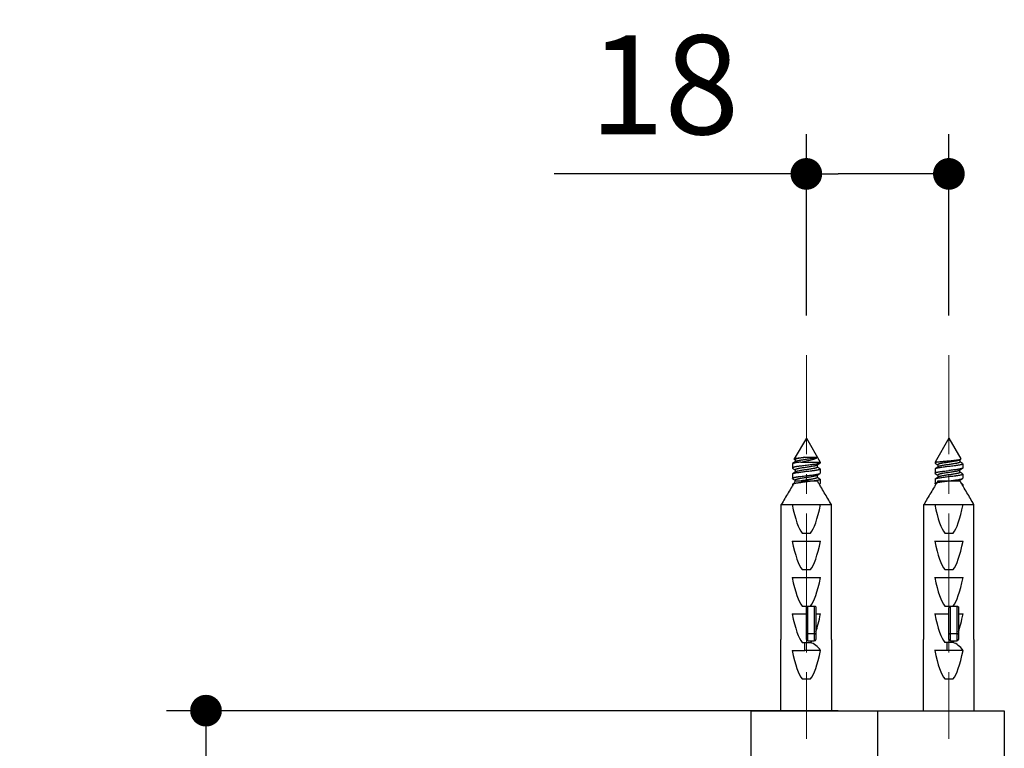
# Model space of a CAD drawing. Units: millimetres. Extents: x 72 to 9921, y -938 to 626.
# Drawn here: x 8991 to 9115, y -325 to -233 of the extents above; entities that cross this region are included whole.
import ezdxf

# ---------------------------------------------------------------- set-up
doc = ezdxf.new("R2010")
doc.units = ezdxf.units.MM
doc.header["$MEASUREMENT"] = 0
doc.linetypes.add('CENTER', pattern=[2, 1.25, -0.25, 0.25, -0.25])
doc.layers.add('Centerline', color=4, linetype='CENTER', lineweight=15)
doc.layers.add('Dimensions', color=7, linetype='Continuous')
doc.styles.get("Standard").update_dxf_attribs({"font": 'helr45w_0.ttf'})
doc.dimstyles.get("Standard").update_dxf_attribs({"dimscale": 5, "dimtxt": 2.5, "dimasz": 0.8, "dimexe": 1, "dimexo": 1, "dimgap": 1, "dimtad": 2, "dimtih": 1, "dimtoh": 1, "dimdec": 0, "dimzin": 0, "dimdsep": 46, "dimtxsty": 'Standard', "dimblk": 'DOT', "dimcen": 2, "dimclrd": 1, "dimclre": 1, "dimclrt": 1, "dimadec": 0, "dimazin": 0, "dimtfac": 1, "dimtdec": 0, "dimtofl": 0, "dimtmove": 0, "dimatfit": 3, "dimfxl": 1, "dimtolj": 1, "dimtzin": 0, "dimarcsym": 0})

# ---------------------------------------------------------------- blocks, each defined once
blk = doc.blocks.new('_Dot')
at = {"color": 0, "linetype": 'ByBlock', "lineweight": -2}
blk.add_line((-0.5, 0), (-1, 0), dxfattribs=at)
at = {"color": 0, "linetype": 'ByBlock', "const_width": 0.5}
blk.add_lwpolyline([(-0.25, 0, 1), (0.25, 0, 1)], format="xyb", close=True, dxfattribs=at)
blk = doc.blocks.new('*D3')
at = {"layer": 'Dimensions', "color": 1, "lineweight": -2, "transparency": 16777216}
for p, q in [((9090.28, -270.47), (9090.28, -247.6)), ((9108.28, -270.47), (9108.28, -247.6)), ((9090.28, -252.6), (9058.42, -252.6)), ((9104.28, -252.6), (9094.28, -252.6))]:
    blk.add_line(p, q, dxfattribs=at)
at = {"layer": 'Dimensions', "color": 1, "lineweight": -2, "transparency": 16777216, "xscale": 4, "yscale": 4, "zscale": 4, "rotation": 180}
blk.add_blockref('_Dot', (9090.28, -252.6), dxfattribs=at)
at = {"layer": 'Dimensions', "color": 1, "lineweight": -2, "transparency": 16777216, "xscale": 4, "yscale": 4, "zscale": 4}
blk.add_blockref('_Dot', (9108.28, -252.6), dxfattribs=at)
at = {"layer": 'Dimensions', "color": 1, "transparency": 16777216, "insert": (9072.35, -241.35), "char_height": 12.5, "attachment_point": 5}
blk.add_mtext('\\A1;18', dxfattribs=at)
blk = doc.blocks.new('*D10')
at = {"layer": 'Dimensions', "color": 1, "lineweight": -2, "transparency": 16777216}
for p, q in [((9094.28, -320.33), (9009.47, -320.33)), ((9014.47, -324.33), (9014.47, -383.33)), ((9079.02, -387.33), (9009.47, -387.33))]:
    blk.add_line(p, q, dxfattribs=at)
at = {"layer": 'Dimensions', "color": 1, "lineweight": -2, "transparency": 16777216, "xscale": 4, "yscale": 4, "zscale": 4}
for p, rotation in [((9014.47, -320.33), 90), ((9014.47, -387.33), 270)]:
    blk.add_blockref('_Dot', p, dxfattribs=dict(at, rotation=rotation))
at = {"layer": 'Dimensions', "color": 1, "transparency": 16777216, "insert": (9000.41, -353.83), "char_height": 12.5, "attachment_point": 5}
blk.add_mtext('\\A1;67', dxfattribs=at)

msp = doc.modelspace()

# ---------------------------------------------------------------- linework, layer by layer
at = {"color": 7, "linetype": 'Continuous'}
for p, q in [((9090.28, -285.93), (9088.75, -288.57)), ((9090.28, -285.93), (9092.03, -288.96)), ((9108.28, -285.93), (9106.53, -288.96)), ((9108.28, -285.93), (9109.8, -288.57)), ((9090.11, -288.35), (9091.64, -288.35)), ((9088.53, -289.2), (9088.53, -289.71)), ((9088.68, -289.07), (9088.55, -289.16)), ((9088.8, -288.98), (9088.68, -289.07)), ((9088.76, -288.59), (9088.88, -288.67)), ((9088.91, -288.91), (9088.8, -288.98)), ((9088.88, -288.65), (9088.88, -288.93)), ((9089.57, -288.96), (9092.03, -288.96)), ((9091.65, -289.35), (9091.75, -289.27)), ((9091.68, -289.6), (9091.68, -289.32)), ((9091.75, -289.64), (9091.68, -289.58)), ((9091.75, -289.27), (9091.87, -289.18)), ((9091.87, -289.72), (9091.75, -289.64)), ((9091.87, -289.18), (9092, -289.09)), ((9092.03, -288.96), (9092.03, -289.06)), ((9106.53, -288.96), (9106.53, -289.06)), ((9106.53, -288.96), (9106.72, -288.96)), ((9106.55, -289.09), (9106.68, -289.18)), ((9106.68, -289.18), (9106.8, -289.27)), ((9106.8, -289.64), (9106.68, -289.72)), ((9106.8, -289.27), (9106.88, -289.32)), ((9106.91, -289.56), (9106.8, -289.64)), ((9106.88, -289.3), (9106.88, -289.58)), ((9109.65, -288.7), (9109.79, -288.59)), ((9109.68, -288.67), (9109.68, -288.95)), ((9109.75, -288.99), (9109.68, -288.93)), ((9109.87, -289.07), (9109.75, -288.99)), ((9110, -289.16), (9109.87, -289.07)), ((9110.03, -289.2), (9110.03, -289.71)), ((9088.53, -290.5), (9088.53, -291.01)), ((9088.55, -289.74), (9088.68, -289.83)), ((9088.68, -290.37), (9088.55, -290.46)), ((9088.68, -289.83), (9088.8, -289.92)), ((9088.8, -290.29), (9088.68, -290.37)), ((9088.8, -289.92), (9088.88, -289.97)), ((9088.91, -290.21), (9088.8, -290.29)), ((9088.88, -289.95), (9088.88, -290.23)), ((9091.65, -290.65), (9091.75, -290.57)), ((9091.68, -290.9), (9091.68, -290.62)), ((9091.75, -290.94), (9091.68, -290.88)), ((9091.75, -290.57), (9091.87, -290.48)), ((9091.87, -291.02), (9091.75, -290.94)), ((9092, -289.81), (9091.87, -289.72)), ((9091.87, -290.48), (9092, -290.39)), ((9092.03, -289.85), (9092.03, -290.36)), ((9106.53, -289.85), (9106.53, -290.36)), ((9106.68, -289.72), (9106.55, -289.81)), ((9106.55, -290.39), (9106.68, -290.48)), ((9106.68, -290.48), (9106.8, -290.57)), ((9106.8, -290.94), (9106.68, -291.02)), ((9106.8, -290.57), (9106.88, -290.62)), ((9106.91, -290.86), (9106.8, -290.94)), ((9106.88, -290.6), (9106.88, -290.88)), ((9109.65, -290), (9109.75, -289.92)), ((9109.68, -290.25), (9109.68, -289.97)), ((9109.75, -289.92), (9109.87, -289.83)), ((9109.87, -290.37), (9109.75, -290.29)), ((9109.87, -289.83), (9110, -289.74)), ((9110, -290.46), (9109.87, -290.37)), ((9110.03, -290.5), (9110.03, -291.01)), ((9088.53, -291.8), (9088.53, -291.94)), ((9088.55, -291.04), (9088.68, -291.13)), ((9088.69, -291.66), (9088.55, -291.76)), ((9088.68, -291.13), (9088.8, -291.22)), ((9088.8, -291.22), (9088.88, -291.27)), ((9088.88, -291.25), (9088.88, -291.36)), ((9088.9, -291.33), (9091.66, -291.33)), ((9092, -291.11), (9091.87, -291.02)), ((9091.92, -291.75), (9092, -291.69)), ((9092.03, -291.15), (9092.03, -291.66)), ((9106.53, -291.15), (9106.53, -291.66)), ((9106.68, -291.02), (9106.55, -291.11)), ((9106.55, -291.69), (9106.64, -291.75)), ((9106.9, -291.33), (9109.66, -291.33)), ((9108.28, -291.33), (9108.32, -291.33)), ((9109.65, -291.3), (9109.59, -291.33)), ((9109.65, -291.3), (9109.75, -291.22)), ((9109.68, -291.36), (9109.68, -291.27)), ((9109.75, -291.22), (9109.87, -291.13)), ((9110, -291.76), (9109.86, -291.66)), ((9109.87, -291.13), (9110, -291.04)), ((9110.03, -291.8), (9110.03, -291.94)), ((9087.12, -311.33), (9087.12, -294.33)), ((9087.12, -294.33), (9088.48, -294.33)), ((9088.48, -294.33), (9092.07, -294.33)), ((9092.07, -294.33), (9093.44, -294.33)), ((9093.44, -311.33), (9093.44, -294.33)), ((9105.12, -311.33), (9105.12, -294.33)), ((9105.12, -294.33), (9106.48, -294.33)), ((9106.48, -294.33), (9110.07, -294.33)), ((9110.07, -294.33), (9111.44, -294.33)), ((9111.44, -311.33), (9111.44, -294.33)), ((9089.75, -297.93), (9090.81, -297.93)), ((9107.75, -297.93), (9108.81, -297.93)), ((9088.48, -298.93), (9092.07, -298.93)), ((9088.48, -298.93), (9090.28, -298.93)), ((9106.48, -298.93), (9110.07, -298.93)), ((9108.28, -298.93), (9110.07, -298.93)), ((9089.75, -302.53), (9090.81, -302.53)), ((9107.75, -302.53), (9108.81, -302.53)), ((9088.48, -303.53), (9092.07, -303.53)), ((9088.48, -303.53), (9090.28, -303.53)), ((9106.48, -303.53), (9110.07, -303.53)), ((9108.28, -303.53), (9110.07, -303.53)), ((9088.48, -308.13), (9090.28, -308.13)), ((9088.48, -308.13), (9090.28, -308.13)), ((9089.75, -307.13), (9091.28, -307.13)), ((9090.28, -311.33), (9090.28, -307.46)), ((9090.48, -311.53), (9090.48, -307.17)), ((9091.28, -307.13), (9091.28, -311.53)), ((9091.48, -307.27), (9091.48, -311.33)), ((9091.48, -308.13), (9092.07, -308.13)), ((9106.48, -308.13), (9108.28, -308.13)), ((9107.75, -307.13), (9109.28, -307.13)), ((9108.28, -311.33), (9108.28, -307.46)), ((9108.48, -311.53), (9108.48, -307.17)), ((9109.28, -307.13), (9109.28, -311.53)), ((9109.48, -307.27), (9109.48, -311.33)), ((9109.48, -308.13), (9110.07, -308.13)), ((9090.48, -310.59), (9091.28, -310.59)), ((9108.48, -310.59), (9109.28, -310.59)), ((9087.08, -320.33), (9087.08, -311.33)), ((9087.08, -311.33), (9087.12, -311.33)), ((9089.75, -311.73), (9090.81, -311.73)), ((9090.08, -312.73), (9090.08, -311.73)), ((9090.48, -311.53), (9091.28, -311.53)), ((9093.44, -311.33), (9093.48, -311.33)), ((9093.48, -320.33), (9093.48, -311.33)), ((9105.08, -320.33), (9105.08, -311.33)), ((9105.08, -311.33), (9105.12, -311.33)), ((9108.81, -311.73), (9107.75, -311.73)), ((9108.08, -312.73), (9108.08, -311.73)), ((9108.48, -311.53), (9109.28, -311.53)), ((9111.44, -311.33), (9111.48, -311.33)), ((9111.48, -320.33), (9111.48, -311.33)), ((9088.48, -312.73), (9090.08, -312.73)), ((9092.07, -312.73), (9090.08, -312.73)), ((9110.07, -312.73), (9106.48, -312.73)), ((9089.75, -316.33), (9090.81, -316.33)), ((9107.75, -316.33), (9108.81, -316.33)), ((9083.28, -320.33), (9083.28, -350.33)), ((9083.28, -320.33), (9084.9, -320.33)), ((9084.9, -320.33), (9086.89, -320.33)), ((9086.89, -320.33), (9090.28, -320.33)), ((9090.28, -320.33), (9105.08, -320.33)), ((9099.28, -320.33), (9099.28, -327.77)), ((9105.08, -320.33), (9108.28, -320.33)), ((9108.28, -320.33), (9111.48, -320.33)), ((9111.48, -320.33), (9111.78, -320.33)), ((9111.78, -320.33), (9113.51, -320.33)), ((9113.51, -320.33), (9115.28, -320.33)), ((9115.28, -320.33), (9115.28, -350.33))]:
    msp.add_line(p, q, dxfattribs=at)
msp.add_lwpolyline([(9109.75, -290.29), (9109.68, -290.23), (9109.68, -290.23)], dxfattribs=at)
for centre, start, end in [((9090.48, -311.33), 180, 270), ((9091.28, -311.33), 270, 0), ((9108.48, -311.33), 180, 270), ((9109.28, -311.33), 270, 0)]:
    msp.add_arc(centre, 0.2, start, end, dxfattribs=at)
for centre, major_axis, ratio, start_param, end_param in [((9090.28, -275.47), (0, 22.77), 0.140543, -3.736635, -3.307715), ((9090.28, -275.47), (0, 22.77), 0.140543, -2.975471, -2.546551), ((9108.28, -275.47), (0, 22.77), 0.140543, -3.736635, -3.307715), ((9108.28, -275.47), (0, 22.77), 0.140543, -2.975471, -2.546551), ((9090.28, -280.07), (0, 22.77), 0.140543, -3.736635, -3.307715), ((9090.28, -280.07), (0, 22.77), 0.140543, -2.975471, -2.546551), ((9108.28, -280.07), (0, 22.77), 0.140543, -3.736635, -3.307715), ((9108.28, -280.07), (0, 22.77), 0.140543, -2.975471, -2.546551), ((9090.28, -284.67), (0, 22.77), 0.140543, -3.736635, -3.307715), ((9090.28, -284.67), (0, 22.77), 0.140543, -2.975471, -2.546551), ((9108.28, -284.67), (0, 22.77), 0.140543, -3.736635, -3.307715), ((9108.28, -284.67), (0, 22.77), 0.140543, -2.975471, -2.546551), ((9090.28, -289.27), (0, 22.77), 0.140543, -3.736635, -3.307715), ((9090.28, -303.97), (3.2, 0), 0.999904, -1.508256, -1.404674), ((9090.28, -289.27), (0, 22.77), 0.140543, -2.757171, -2.546551), ((9108.28, -289.27), (0, 22.77), 0.140543, -3.736635, -3.307715), ((9108.28, -303.97), (3.2, 0), 0.999904, -1.508256, -1.404674), ((9108.28, -289.27), (0, 22.77), 0.140543, -2.757171, -2.546551), ((9090.28, -289.27), (0, 22.77), 0.140543, -2.975471, -2.929542), ((9090.28, -317.97), (0, 6.33), 0.505922, -0.595042, -0.166122), ((9108.28, -289.27), (0, 22.77), 0.140543, -2.975471, -2.929542), ((9108.28, -317.97), (0, 6.33), 0.505922, -0.595042, -0.166122), ((9090.28, -293.87), (0, 22.77), 0.140543, -3.736635, -3.307715), ((9090.28, -293.87), (0, 22.77), 0.140543, -2.975471, -2.546551), ((9108.28, -293.87), (0, 22.77), 0.140543, -3.736635, -3.307715), ((9108.28, -293.87), (0, 22.77), 0.140543, -2.975471, -2.546551)]:
    msp.add_ellipse(centre, major_axis=major_axis, ratio=ratio, start_param=start_param, end_param=end_param, dxfattribs=at)
for points, knots in [([(9088.75, -288.57), (9088.75, -288.56), (9088.76, -288.56), (9088.77, -288.55), (9088.78, -288.55), (9088.8, -288.54), (9088.83, -288.53), (9088.88, -288.51), (9088.94, -288.5), (9089.03, -288.48), (9089.18, -288.46), (9089.38, -288.43), (9089.6, -288.41), (9089.85, -288.38), (9090.02, -288.36), (9090.11, -288.35)], [0, 0, 0, 0, 0.005971, 0.013442, 0.022642, 0.033687, 0.061504, 0.097051, 0.140233, 0.190827, 0.312888, 0.45978, 0.626985, 0.809099, 1, 1, 1, 1]), ([(9090.11, -288.35), (9090.03, -288.36), (9089.87, -288.39), (9089.63, -288.43), (9089.45, -288.46), (9089.32, -288.48), (9089.23, -288.5), (9089.15, -288.52), (9089.08, -288.54), (9089.02, -288.56), (9088.97, -288.58), (9088.94, -288.59), (9088.91, -288.6), (9088.9, -288.61), (9088.89, -288.62), (9088.88, -288.63), (9088.88, -288.64), (9088.88, -288.65), (9088.88, -288.65)], [0, 0, 0, 0, 0.194632, 0.378807, 0.546665, 0.622803, 0.692946, 0.756571, 0.813221, 0.862529, 0.904238, 0.938251, 0.952423, 0.964779, 0.97544, 0.984611, 0.992629, 1, 1, 1, 1]), ([(9091.64, -288.35), (9091.63, -288.36), (9091.6, -288.37), (9091.56, -288.39), (9091.51, -288.41), (9091.45, -288.42), (9091.38, -288.44), (9091.27, -288.46), (9091.12, -288.49), (9090.93, -288.53), (9090.71, -288.56), (9090.49, -288.6), (9090.25, -288.63), (9090.02, -288.67), (9089.8, -288.7), (9089.59, -288.73), (9089.39, -288.77), (9089.25, -288.8), (9089.15, -288.82), (9089.08, -288.84), (9089.02, -288.86), (9088.98, -288.87), (9088.94, -288.89), (9088.92, -288.9), (9088.91, -288.91)], [0, 0, 0, 0, 0.013317, 0.029679, 0.049087, 0.071475, 0.096729, 0.124702, 0.188079, 0.259948, 0.338366, 0.421184, 0.50612, 0.590826, 0.672961, 0.750263, 0.820619, 0.882133, 0.909064, 0.933215, 0.954451, 0.972676, 0.987845, 1, 1, 1, 1]), ([(9089.57, -288.96), (9089.68, -288.94), (9089.91, -288.89), (9090.25, -288.82), (9090.59, -288.75), (9090.85, -288.69), (9091.05, -288.63), (9091.18, -288.6), (9091.3, -288.56), (9091.4, -288.52), (9091.48, -288.49), (9091.53, -288.46), (9091.56, -288.44), (9091.59, -288.42), (9091.61, -288.39), (9091.63, -288.37), (9091.64, -288.35)], [0, 0, 0, 0, 0.159347, 0.321821, 0.480754, 0.62921, 0.697364, 0.760375, 0.817497, 0.868079, 0.911613, 0.930648, 0.947853, 0.963266, 0.976979, 1, 1, 1, 1]), ([(9092, -289.09), (9092, -289.1), (9091.99, -289.1), (9091.96, -289.12), (9091.91, -289.13), (9091.85, -289.15), (9091.77, -289.17), (9091.68, -289.19), (9091.54, -289.22), (9091.34, -289.25), (9091.07, -289.29), (9090.77, -289.32), (9090.45, -289.36), (9090.13, -289.4), (9089.82, -289.44), (9089.56, -289.47), (9089.37, -289.5), (9089.23, -289.51), (9089.11, -289.53), (9088.99, -289.55), (9088.89, -289.57), (9088.8, -289.59), (9088.72, -289.61), (9088.66, -289.63), (9088.62, -289.64), (9088.6, -289.65), (9088.57, -289.66), (9088.56, -289.67), (9088.54, -289.68), (9088.53, -289.69), (9088.53, -289.7), (9088.53, -289.7), (9088.53, -289.71)], [0, 0, 0, 0, 0.005105, 0.011116, 0.025944, 0.044543, 0.06684, 0.092692, 0.121908, 0.189472, 0.267323, 0.352854, 0.443172, 0.535211, 0.625844, 0.711993, 0.752467, 0.790746, 0.826509, 0.85946, 0.889329, 0.915878, 0.938908, 0.958265, 0.966536, 0.973862, 0.98025, 0.985718, 0.990308, 0.994098, 0.997241, 1, 1, 1, 1]), ([(9088.55, -289.16), (9088.55, -289.17), (9088.54, -289.17), (9088.53, -289.18), (9088.53, -289.19), (9088.53, -289.19), (9088.53, -289.2)], [0, 0, 0, 0, 0.313253, 0.576373, 0.799667, 1, 1, 1, 1]), ([(9089.57, -288.96), (9089.51, -288.97), (9089.38, -288.98), (9089.21, -289.01), (9089.04, -289.03), (9088.9, -289.06), (9088.78, -289.08), (9088.69, -289.11), (9088.64, -289.12), (9088.6, -289.14), (9088.57, -289.15), (9088.56, -289.16), (9088.55, -289.16)], [0, 0, 0, 0, 0.185466, 0.357943, 0.514885, 0.654006, 0.77334, 0.871312, 0.911943, 0.946902, 0.976206, 1, 1, 1, 1]), ([(9088.76, -288.59), (9088.76, -288.59), (9088.76, -288.59), (9088.75, -288.58), (9088.75, -288.57), (9088.75, -288.57), (9088.75, -288.57)], [0, 0, 0, 0, 0.317704, 0.567477, 0.779308, 1, 1, 1, 1]), ([(9091.65, -289.35), (9091.64, -289.35), (9091.61, -289.37), (9091.57, -289.39), (9091.51, -289.4), (9091.45, -289.42), (9091.37, -289.44), (9091.26, -289.47), (9091.09, -289.5), (9090.87, -289.54), (9090.64, -289.57), (9090.39, -289.61), (9090.13, -289.65), (9089.88, -289.69), (9089.65, -289.72), (9089.46, -289.76), (9089.33, -289.78), (9089.24, -289.8), (9089.16, -289.82), (9089.09, -289.84), (9089.02, -289.86), (9088.97, -289.87), (9088.94, -289.89), (9088.91, -289.9), (9088.9, -289.91), (9088.89, -289.92), (9088.88, -289.93), (9088.88, -289.94), (9088.88, -289.95), (9088.88, -289.95)], [0, 0, 0, 0, 0.013061, 0.029625, 0.04973, 0.073301, 0.100201, 0.130243, 0.198822, 0.276899, 0.36196, 0.451233, 0.541794, 0.630672, 0.714956, 0.791904, 0.826841, 0.859046, 0.888269, 0.914297, 0.936955, 0.95612, 0.971741, 0.978245, 0.983911, 0.988793, 0.992986, 0.996643, 1, 1, 1, 1]), ([(9091.68, -289.6), (9091.68, -289.61), (9091.68, -289.61), (9091.67, -289.62), (9091.66, -289.63), (9091.65, -289.64), (9091.64, -289.65), (9091.62, -289.66), (9091.58, -289.68), (9091.53, -289.7), (9091.47, -289.72), (9091.4, -289.74), (9091.31, -289.76), (9091.22, -289.77), (9091.09, -289.8), (9090.9, -289.83), (9090.67, -289.87), (9090.42, -289.91), (9090.17, -289.94), (9089.92, -289.98), (9089.68, -290.02), (9089.46, -290.06), (9089.3, -290.09), (9089.18, -290.11), (9089.1, -290.13), (9089.04, -290.15), (9088.99, -290.17), (9088.94, -290.19), (9088.92, -290.2), (9088.91, -290.21)], [0, 0, 0, 0, 0.003352, 0.007005, 0.011194, 0.016073, 0.021736, 0.028237, 0.043854, 0.063013, 0.085666, 0.111689, 0.140908, 0.173107, 0.20804, 0.284978, 0.369255, 0.458126, 0.548683, 0.637955, 0.723019, 0.801103, 0.869694, 0.899743, 0.926651, 0.950233, 0.970348, 0.986926, 1, 1, 1, 1]), ([(9092.03, -289.06), (9092.03, -289.06), (9092.03, -289.07), (9092.02, -289.08), (9092.01, -289.08), (9092.01, -289.09), (9092, -289.09)], [0, 0, 0, 0, 0.200336, 0.423621, 0.686745, 1, 1, 1, 1]), ([(9106.72, -288.96), (9106.71, -288.96), (9106.68, -288.97), (9106.64, -288.98), (9106.61, -288.99), (9106.58, -289.01), (9106.56, -289.02), (9106.54, -289.03), (9106.53, -289.04), (9106.53, -289.05), (9106.53, -289.06)], [0, 0, 0, 0, 0.206016, 0.387998, 0.545674, 0.67907, 0.788687, 0.875913, 0.943991, 1, 1, 1, 1]), ([(9106.53, -289.06), (9106.53, -289.06), (9106.53, -289.07), (9106.53, -289.08), (9106.54, -289.08), (9106.55, -289.09), (9106.55, -289.09)], [0, 0, 0, 0, 0.200338, 0.423624, 0.686747, 1, 1, 1, 1]), ([(9108.28, -289.52), (9108.18, -289.53), (9107.98, -289.56), (9107.68, -289.59), (9107.41, -289.63), (9107.16, -289.67), (9106.97, -289.7), (9106.84, -289.72), (9106.76, -289.74), (9106.69, -289.76), (9106.63, -289.77), (9106.59, -289.79), (9106.57, -289.8), (9106.56, -289.81), (9106.55, -289.81)], [0, 0, 0, 0, 0.175245, 0.345188, 0.504695, 0.648972, 0.773729, 0.82763, 0.875363, 0.916619, 0.951176, 0.978928, 0.99028, 1, 1, 1, 1]), ([(9106.72, -288.96), (9106.77, -288.95), (9106.86, -288.94), (9107.02, -288.92), (9107.19, -288.9), (9107.46, -288.87), (9107.82, -288.84), (9108.12, -288.81), (9108.28, -288.8)], [0, 0, 0, 0, 0.084255, 0.184155, 0.29805, 0.423979, 0.702754, 1, 1, 1, 1]), ([(9109.65, -288.7), (9109.64, -288.7), (9109.61, -288.72), (9109.57, -288.74), (9109.51, -288.75), (9109.45, -288.77), (9109.38, -288.79), (9109.26, -288.82), (9109.09, -288.85), (9108.88, -288.89), (9108.64, -288.92), (9108.39, -288.96), (9108.13, -289), (9107.89, -289.04), (9107.65, -289.07), (9107.47, -289.1), (9107.33, -289.13), (9107.24, -289.15), (9107.16, -289.17), (9107.09, -289.19), (9107.03, -289.21), (9106.97, -289.22), (9106.94, -289.24), (9106.91, -289.25), (9106.9, -289.26), (9106.89, -289.27), (9106.88, -289.28), (9106.88, -289.29), (9106.88, -289.3), (9106.88, -289.3)], [0, 0, 0, 0, 0.013061, 0.029627, 0.049731, 0.073303, 0.100203, 0.130245, 0.198825, 0.276902, 0.361963, 0.451237, 0.541797, 0.630675, 0.714959, 0.791906, 0.826843, 0.859047, 0.888271, 0.914299, 0.936956, 0.956121, 0.971742, 0.978246, 0.983912, 0.988794, 0.992986, 0.996644, 1, 1, 1, 1]), ([(9109.68, -288.95), (9109.68, -288.96), (9109.68, -288.96), (9109.67, -288.97), (9109.66, -288.98), (9109.65, -288.99), (9109.64, -289), (9109.62, -289.01), (9109.58, -289.03), (9109.53, -289.05), (9109.47, -289.07), (9109.4, -289.09), (9109.32, -289.11), (9109.23, -289.12), (9109.09, -289.15), (9108.91, -289.18), (9108.67, -289.22), (9108.42, -289.26), (9108.17, -289.29), (9107.92, -289.33), (9107.68, -289.37), (9107.46, -289.41), (9107.3, -289.44), (9107.18, -289.46), (9107.11, -289.48), (9107.04, -289.5), (9106.99, -289.52), (9106.94, -289.54), (9106.92, -289.55), (9106.91, -289.56)], [0, 0, 0, 0, 0.003352, 0.007006, 0.011195, 0.016074, 0.021737, 0.028238, 0.043855, 0.063014, 0.085668, 0.111691, 0.14091, 0.173109, 0.208042, 0.284981, 0.369258, 0.458129, 0.548686, 0.637958, 0.723022, 0.801106, 0.869696, 0.899745, 0.926653, 0.950234, 0.970349, 0.986926, 1, 1, 1, 1]), ([(9108.28, -288.8), (9108.37, -288.79), (9108.55, -288.77), (9108.81, -288.75), (9109.05, -288.72), (9109.27, -288.7), (9109.43, -288.68), (9109.55, -288.66), (9109.62, -288.65), (9109.68, -288.63), (9109.73, -288.62), (9109.76, -288.61), (9109.78, -288.6), (9109.79, -288.6), (9109.79, -288.59)], [0, 0, 0, 0, 0.179585, 0.352586, 0.514036, 0.659184, 0.783666, 0.836946, 0.883693, 0.923563, 0.956292, 0.981732, 0.991741, 1, 1, 1, 1]), ([(9110.03, -289.2), (9110.03, -289.2), (9110.03, -289.21), (9110.02, -289.22), (9110.01, -289.23), (9109.99, -289.24), (9109.97, -289.25), (9109.95, -289.26), (9109.92, -289.27), (9109.88, -289.28), (9109.82, -289.3), (9109.73, -289.32), (9109.63, -289.34), (9109.51, -289.36), (9109.38, -289.38), (9109.25, -289.4), (9109.1, -289.42), (9108.89, -289.45), (9108.61, -289.48), (9108.39, -289.51), (9108.28, -289.52)], [0, 0, 0, 0, 0.005762, 0.012408, 0.020531, 0.030454, 0.04234, 0.056269, 0.072274, 0.090361, 0.13271, 0.183072, 0.241051, 0.306149, 0.377781, 0.455288, 0.537949, 0.624986, 0.808873, 1, 1, 1, 1]), ([(9109.79, -288.59), (9109.79, -288.59), (9109.8, -288.59), (9109.8, -288.58), (9109.8, -288.57), (9109.8, -288.57), (9109.8, -288.57)], [0, 0, 0, 0, 0.317699, 0.567451, 0.779272, 1, 1, 1, 1]), ([(9110, -289.16), (9110.01, -289.17), (9110.01, -289.17), (9110.02, -289.18), (9110.03, -289.19), (9110.03, -289.19), (9110.03, -289.2)], [0, 0, 0, 0, 0.313256, 0.576376, 0.799668, 1, 1, 1, 1]), ([(9088.53, -289.71), (9088.53, -289.71), (9088.53, -289.72), (9088.53, -289.73), (9088.54, -289.73), (9088.55, -289.74), (9088.55, -289.74)], [0, 0, 0, 0, 0.200338, 0.423625, 0.686746, 1, 1, 1, 1]), ([(9088.55, -290.46), (9088.55, -290.47), (9088.54, -290.47), (9088.53, -290.48), (9088.53, -290.49), (9088.53, -290.49), (9088.53, -290.5)], [0, 0, 0, 0, 0.313254, 0.576375, 0.799662, 1, 1, 1, 1]), ([(9088.53, -291.01), (9088.53, -291), (9088.53, -291), (9088.54, -290.99), (9088.55, -290.98), (9088.56, -290.97), (9088.58, -290.96), (9088.6, -290.95), (9088.63, -290.94), (9088.67, -290.92), (9088.74, -290.9), (9088.83, -290.88), (9088.93, -290.86), (9089.04, -290.84), (9089.17, -290.82), (9089.31, -290.8), (9089.45, -290.78), (9089.66, -290.76), (9089.94, -290.72), (9090.16, -290.7), (9090.28, -290.68)], [0, 0, 0, 0, 0.00577, 0.012423, 0.020552, 0.03048, 0.042369, 0.056301, 0.072308, 0.090396, 0.132747, 0.183108, 0.241087, 0.306184, 0.377813, 0.455317, 0.537974, 0.625007, 0.808884, 1, 1, 1, 1]), ([(9090.28, -290.17), (9090.17, -290.18), (9089.97, -290.21), (9089.68, -290.24), (9089.41, -290.28), (9089.16, -290.32), (9088.97, -290.35), (9088.84, -290.37), (9088.76, -290.39), (9088.69, -290.41), (9088.63, -290.42), (9088.59, -290.44), (9088.57, -290.45), (9088.56, -290.46), (9088.55, -290.46)], [0, 0, 0, 0, 0.175244, 0.345186, 0.504692, 0.648969, 0.773726, 0.827627, 0.87536, 0.916617, 0.951174, 0.978927, 0.990279, 1, 1, 1, 1]), ([(9091.65, -290.65), (9091.64, -290.65), (9091.61, -290.67), (9091.57, -290.69), (9091.51, -290.7), (9091.45, -290.72), (9091.37, -290.74), (9091.26, -290.77), (9091.09, -290.8), (9090.87, -290.84), (9090.64, -290.87), (9090.39, -290.91), (9090.13, -290.95), (9089.88, -290.99), (9089.65, -291.02), (9089.46, -291.06), (9089.33, -291.08), (9089.24, -291.1), (9089.16, -291.12), (9089.09, -291.14), (9089.02, -291.16), (9088.97, -291.17), (9088.94, -291.19), (9088.91, -291.2), (9088.9, -291.21), (9088.89, -291.22), (9088.88, -291.23), (9088.88, -291.24), (9088.88, -291.25), (9088.88, -291.25)], [0, 0, 0, 0, 0.013061, 0.029625, 0.04973, 0.073301, 0.100201, 0.130243, 0.198822, 0.276899, 0.36196, 0.451233, 0.541794, 0.630672, 0.714956, 0.791904, 0.826841, 0.859046, 0.888269, 0.914297, 0.936955, 0.95612, 0.971741, 0.978245, 0.983911, 0.988793, 0.992986, 0.996643, 1, 1, 1, 1]), ([(9091.68, -290.9), (9091.68, -290.91), (9091.67, -290.92), (9091.66, -290.93), (9091.65, -290.94), (9091.63, -290.96), (9091.6, -290.97), (9091.57, -290.98), (9091.54, -291), (9091.48, -291.01), (9091.39, -291.04), (9091.28, -291.06), (9091.14, -291.09), (9091, -291.12), (9090.84, -291.14), (9090.67, -291.17), (9090.5, -291.19), (9090.26, -291.23), (9089.97, -291.27), (9089.74, -291.31), (9089.63, -291.33)], [0, 0, 0, 0, 0.006419, 0.013903, 0.023144, 0.034495, 0.048121, 0.064088, 0.082404, 0.103043, 0.151068, 0.207559, 0.271694, 0.342491, 0.41884, 0.499528, 0.583262, 0.668697, 0.839163, 1, 1, 1, 1]), ([(9092.03, -289.85), (9092.03, -289.85), (9092.03, -289.86), (9092.02, -289.87), (9092.01, -289.88), (9091.99, -289.89), (9091.97, -289.9), (9091.95, -289.91), (9091.92, -289.92), (9091.88, -289.93), (9091.82, -289.95), (9091.73, -289.97), (9091.63, -289.99), (9091.51, -290.01), (9091.38, -290.03), (9091.25, -290.05), (9091.1, -290.07), (9090.89, -290.1), (9090.61, -290.13), (9090.39, -290.16), (9090.28, -290.17)], [0, 0, 0, 0, 0.005762, 0.012407, 0.02053, 0.030453, 0.042339, 0.056268, 0.072273, 0.09036, 0.132709, 0.18307, 0.241049, 0.306148, 0.37778, 0.455287, 0.537948, 0.624985, 0.808872, 1, 1, 1, 1]), ([(9090.28, -290.68), (9090.38, -290.67), (9090.58, -290.65), (9090.87, -290.61), (9091.15, -290.58), (9091.4, -290.54), (9091.58, -290.51), (9091.71, -290.48), (9091.79, -290.47), (9091.86, -290.45), (9091.92, -290.43), (9091.96, -290.41), (9091.99, -290.4), (9092, -290.4), (9092, -290.39)], [0, 0, 0, 0, 0.175274, 0.345243, 0.504769, 0.649056, 0.773813, 0.827709, 0.875433, 0.916677, 0.951218, 0.978951, 0.990292, 1, 1, 1, 1]), ([(9092, -289.81), (9092.01, -289.82), (9092.01, -289.82), (9092.02, -289.83), (9092.03, -289.84), (9092.03, -289.84), (9092.03, -289.85)], [0, 0, 0, 0, 0.313256, 0.576378, 0.799664, 1, 1, 1, 1]), ([(9092, -290.39), (9092.01, -290.39), (9092.01, -290.38), (9092.02, -290.38), (9092.03, -290.37), (9092.03, -290.36), (9092.03, -290.36)], [0, 0, 0, 0, 0.313256, 0.576378, 0.799664, 1, 1, 1, 1]), ([(9106.55, -289.81), (9106.55, -289.82), (9106.54, -289.82), (9106.53, -289.83), (9106.53, -289.84), (9106.53, -289.84), (9106.53, -289.85)], [0, 0, 0, 0, 0.313254, 0.576375, 0.799662, 1, 1, 1, 1]), ([(9106.53, -290.36), (9106.53, -290.35), (9106.53, -290.35), (9106.54, -290.34), (9106.55, -290.33), (9106.56, -290.32), (9106.58, -290.31), (9106.6, -290.3), (9106.63, -290.29), (9106.67, -290.27), (9106.74, -290.25), (9106.83, -290.23), (9106.93, -290.21), (9107.04, -290.19), (9107.17, -290.17), (9107.31, -290.15), (9107.46, -290.13), (9107.67, -290.11), (9107.94, -290.07), (9108.16, -290.05), (9108.28, -290.03)], [0, 0, 0, 0, 0.00577, 0.012423, 0.020551, 0.030479, 0.042368, 0.056299, 0.072306, 0.090395, 0.132745, 0.183107, 0.241086, 0.306182, 0.377812, 0.455316, 0.537973, 0.625006, 0.808883, 1, 1, 1, 1]), ([(9106.55, -290.39), (9106.55, -290.39), (9106.54, -290.38), (9106.53, -290.38), (9106.53, -290.37), (9106.53, -290.36), (9106.53, -290.36)], [0, 0, 0, 0, 0.313254, 0.576375, 0.799662, 1, 1, 1, 1]), ([(9108.28, -290.82), (9108.18, -290.83), (9107.98, -290.86), (9107.68, -290.89), (9107.41, -290.93), (9107.16, -290.97), (9106.97, -291), (9106.84, -291.02), (9106.76, -291.04), (9106.69, -291.06), (9106.63, -291.07), (9106.59, -291.09), (9106.57, -291.1), (9106.56, -291.11), (9106.55, -291.11)], [0, 0, 0, 0, 0.175245, 0.345188, 0.504695, 0.648972, 0.773729, 0.827631, 0.875363, 0.916619, 0.951176, 0.978928, 0.99028, 1, 1, 1, 1]), ([(9109.65, -290), (9109.64, -290), (9109.61, -290.02), (9109.57, -290.04), (9109.51, -290.05), (9109.45, -290.07), (9109.38, -290.09), (9109.26, -290.12), (9109.09, -290.15), (9108.88, -290.19), (9108.64, -290.22), (9108.39, -290.26), (9108.13, -290.3), (9107.89, -290.34), (9107.65, -290.37), (9107.47, -290.41), (9107.33, -290.43), (9107.24, -290.45), (9107.16, -290.47), (9107.09, -290.49), (9107.03, -290.51), (9106.97, -290.52), (9106.94, -290.54), (9106.91, -290.55), (9106.9, -290.56), (9106.89, -290.57), (9106.88, -290.58), (9106.88, -290.59), (9106.88, -290.6), (9106.88, -290.6)], [0, 0, 0, 0, 0.013061, 0.029627, 0.049731, 0.073303, 0.100203, 0.130245, 0.198825, 0.276902, 0.361963, 0.451237, 0.541797, 0.630675, 0.714959, 0.791906, 0.826843, 0.859047, 0.888271, 0.914299, 0.936956, 0.956121, 0.971742, 0.978246, 0.983912, 0.988794, 0.992986, 0.996644, 1, 1, 1, 1]), ([(9109.68, -290.25), (9109.68, -290.26), (9109.68, -290.26), (9109.67, -290.27), (9109.66, -290.28), (9109.65, -290.29), (9109.64, -290.3), (9109.62, -290.31), (9109.58, -290.33), (9109.53, -290.35), (9109.47, -290.37), (9109.4, -290.39), (9109.32, -290.41), (9109.23, -290.42), (9109.09, -290.45), (9108.91, -290.48), (9108.67, -290.52), (9108.42, -290.56), (9108.17, -290.59), (9107.92, -290.63), (9107.68, -290.67), (9107.46, -290.71), (9107.3, -290.74), (9107.18, -290.76), (9107.11, -290.78), (9107.04, -290.8), (9106.99, -290.82), (9106.94, -290.84), (9106.92, -290.85), (9106.91, -290.86)], [0, 0, 0, 0, 0.003352, 0.007006, 0.011195, 0.016074, 0.021737, 0.028238, 0.043855, 0.063014, 0.085668, 0.111691, 0.14091, 0.173109, 0.208042, 0.284981, 0.369258, 0.458129, 0.548686, 0.637958, 0.723022, 0.801106, 0.869696, 0.899745, 0.926653, 0.950234, 0.970349, 0.986926, 1, 1, 1, 1]), ([(9110, -289.74), (9110, -289.75), (9109.99, -289.75), (9109.96, -289.76), (9109.92, -289.78), (9109.86, -289.8), (9109.79, -289.82), (9109.71, -289.83), (9109.58, -289.86), (9109.4, -289.89), (9109.15, -289.93), (9108.87, -289.96), (9108.58, -290), (9108.38, -290.02), (9108.28, -290.03)], [0, 0, 0, 0, 0.009709, 0.02105, 0.048783, 0.083325, 0.12457, 0.172294, 0.226191, 0.350947, 0.495234, 0.65476, 0.824727, 1, 1, 1, 1]), ([(9110.03, -290.5), (9110.03, -290.5), (9110.03, -290.51), (9110.02, -290.52), (9110.01, -290.53), (9109.99, -290.54), (9109.97, -290.55), (9109.95, -290.56), (9109.92, -290.57), (9109.88, -290.58), (9109.82, -290.6), (9109.73, -290.62), (9109.63, -290.64), (9109.51, -290.66), (9109.38, -290.68), (9109.25, -290.7), (9109.1, -290.72), (9108.89, -290.75), (9108.61, -290.78), (9108.39, -290.81), (9108.28, -290.82)], [0, 0, 0, 0, 0.005762, 0.012408, 0.020531, 0.030454, 0.04234, 0.056269, 0.072274, 0.090361, 0.13271, 0.183072, 0.241051, 0.306149, 0.377781, 0.455289, 0.537949, 0.624986, 0.808873, 1, 1, 1, 1]), ([(9110.03, -289.71), (9110.03, -289.71), (9110.03, -289.72), (9110.02, -289.73), (9110.01, -289.73), (9110.01, -289.74), (9110, -289.74)], [0, 0, 0, 0, 0.200336, 0.423622, 0.686744, 1, 1, 1, 1]), ([(9110, -290.46), (9110.01, -290.47), (9110.01, -290.47), (9110.02, -290.48), (9110.03, -290.49), (9110.03, -290.49), (9110.03, -290.5)], [0, 0, 0, 0, 0.313256, 0.576378, 0.799664, 1, 1, 1, 1]), ([(9088.9, -291.33), (9088.82, -291.45), (9088.67, -291.7), (9088.37, -292.2), (9088, -292.82), (9087.56, -293.58), (9087.26, -294.08), (9087.12, -294.33)], [0, 0, 0, 0, 0.125, 0.25, 0.5, 0.75, 1, 1, 1, 1]), ([(9088.55, -291.04), (9088.55, -291.04), (9088.54, -291.03), (9088.53, -291.03), (9088.53, -291.02), (9088.53, -291.01), (9088.53, -291.01)], [0, 0, 0, 0, 0.313254, 0.576375, 0.799662, 1, 1, 1, 1]), ([(9088.55, -291.76), (9088.55, -291.77), (9088.54, -291.77), (9088.53, -291.78), (9088.53, -291.79), (9088.53, -291.79), (9088.53, -291.8)], [0, 0, 0, 0, 0.313254, 0.576375, 0.799662, 1, 1, 1, 1]), ([(9088.66, -291.72), (9088.65, -291.72), (9088.63, -291.73), (9088.6, -291.74), (9088.57, -291.75), (9088.56, -291.76), (9088.55, -291.76)], [0, 0, 0, 0, 0.311766, 0.582043, 0.811085, 1, 1, 1, 1]), ([(9090.28, -291.47), (9090.11, -291.49), (9089.86, -291.52), (9089.53, -291.56), (9089.31, -291.59), (9089.11, -291.62), (9088.93, -291.65), (9088.8, -291.68), (9088.72, -291.7), (9088.68, -291.71), (9088.66, -291.72)], [0, 0, 0, 0, 0.312703, 0.460694, 0.598867, 0.724301, 0.834377, 0.926857, 0.965932, 1, 1, 1, 1]), ([(9092.03, -291.15), (9092.03, -291.15), (9092.03, -291.16), (9092.02, -291.17), (9092.01, -291.18), (9091.99, -291.19), (9091.97, -291.2), (9091.95, -291.21), (9091.92, -291.22), (9091.88, -291.23), (9091.82, -291.25), (9091.73, -291.27), (9091.63, -291.29), (9091.51, -291.31), (9091.38, -291.33), (9091.25, -291.35), (9091.1, -291.37), (9090.89, -291.4), (9090.61, -291.43), (9090.39, -291.46), (9090.28, -291.47)], [0, 0, 0, 0, 0.005762, 0.012407, 0.02053, 0.030453, 0.042339, 0.056268, 0.072273, 0.09036, 0.132709, 0.18307, 0.241049, 0.306148, 0.37778, 0.455287, 0.537948, 0.624985, 0.808872, 1, 1, 1, 1]), ([(9093.44, -294.33), (9093.29, -294.08), (9093, -293.58), (9092.55, -292.82), (9092.18, -292.2), (9091.88, -291.7), (9091.73, -291.45), (9091.66, -291.33)], [0, 0, 0, 0, 0.25, 0.5, 0.75, 0.875, 1, 1, 1, 1]), ([(9091.9, -291.74), (9091.92, -291.73), (9091.95, -291.72), (9091.98, -291.7), (9092, -291.7), (9092, -291.69)], [0, 0, 0, 0, 0.57767, 0.807828, 1, 1, 1, 1]), ([(9092, -291.11), (9092.01, -291.12), (9092.01, -291.12), (9092.02, -291.13), (9092.03, -291.14), (9092.03, -291.14), (9092.03, -291.15)], [0, 0, 0, 0, 0.313256, 0.576378, 0.799664, 1, 1, 1, 1]), ([(9092, -291.69), (9092.01, -291.69), (9092.01, -291.68), (9092.02, -291.68), (9092.03, -291.67), (9092.03, -291.66), (9092.03, -291.66)], [0, 0, 0, 0, 0.313256, 0.576378, 0.799664, 1, 1, 1, 1]), ([(9106.9, -291.33), (9106.82, -291.45), (9106.67, -291.7), (9106.37, -292.2), (9106, -292.82), (9105.56, -293.58), (9105.26, -294.08), (9105.12, -294.33)], [0, 0, 0, 0, 0.125, 0.25, 0.5, 0.75, 1, 1, 1, 1]), ([(9106.55, -291.11), (9106.55, -291.12), (9106.54, -291.12), (9106.53, -291.13), (9106.53, -291.14), (9106.53, -291.14), (9106.53, -291.15)], [0, 0, 0, 0, 0.313254, 0.576375, 0.799662, 1, 1, 1, 1]), ([(9106.53, -291.66), (9106.53, -291.66), (9106.53, -291.65), (9106.53, -291.64), (9106.54, -291.64), (9106.55, -291.63), (9106.56, -291.62), (9106.59, -291.6), (9106.62, -291.59), (9106.66, -291.58), (9106.71, -291.56), (9106.74, -291.55), (9106.76, -291.55)], [0, 0, 0, 0, 0.025571, 0.052993, 0.083779, 0.118996, 0.205194, 0.314819, 0.449026, 0.608115, 0.791923, 1, 1, 1, 1]), ([(9106.55, -291.69), (9106.55, -291.69), (9106.54, -291.68), (9106.53, -291.68), (9106.53, -291.67), (9106.53, -291.66), (9106.53, -291.66)], [0, 0, 0, 0, 0.313254, 0.576375, 0.799662, 1, 1, 1, 1]), ([(9106.76, -291.55), (9106.8, -291.54), (9106.9, -291.52), (9107.05, -291.49), (9107.22, -291.47), (9107.48, -291.43), (9107.83, -291.38), (9108.13, -291.35), (9108.28, -291.33)], [0, 0, 0, 0, 0.084906, 0.185032, 0.29879, 0.424318, 0.70216, 1, 1, 1, 1]), ([(9108.32, -291.33), (9108.42, -291.32), (9108.62, -291.29), (9108.9, -291.26), (9109.17, -291.22), (9109.41, -291.19), (9109.59, -291.16), (9109.72, -291.13), (9109.8, -291.11), (9109.87, -291.1), (9109.92, -291.08), (9109.96, -291.06), (9109.99, -291.05), (9110, -291.05), (9110, -291.04)], [0, 0, 0, 0, 0.176141, 0.346412, 0.505845, 0.649808, 0.774167, 0.827883, 0.875459, 0.916602, 0.9511, 0.978857, 0.990236, 1, 1, 1, 1]), ([(9111.44, -294.33), (9111.29, -294.08), (9111, -293.58), (9110.56, -292.82), (9110.18, -292.2), (9109.89, -291.7), (9109.73, -291.45), (9109.66, -291.33)], [0, 0, 0, 0, 0.25, 0.5, 0.75, 0.875, 1, 1, 1, 1]), ([(9110.03, -291.8), (9110.03, -291.8), (9110.03, -291.8), (9110.02, -291.81), (9110.02, -291.82), (9110.01, -291.83), (9110, -291.84), (9109.98, -291.85), (9109.97, -291.85)], [0, 0, 0, 0, 0.083605, 0.172652, 0.271672, 0.383963, 0.656213, 1, 1, 1, 1]), ([(9110, -291.04), (9110.01, -291.04), (9110.01, -291.03), (9110.02, -291.03), (9110.03, -291.02), (9110.03, -291.01), (9110.03, -291.01)], [0, 0, 0, 0, 0.313256, 0.576378, 0.799664, 1, 1, 1, 1]), ([(9110, -291.76), (9110.01, -291.77), (9110.01, -291.77), (9110.02, -291.78), (9110.03, -291.79), (9110.03, -291.79), (9110.03, -291.8)], [0, 0, 0, 0, 0.313256, 0.576377, 0.799664, 1, 1, 1, 1]), ([(9090.28, -307.46), (9090.28, -307.42), (9090.28, -307.36), (9090.31, -307.28), (9090.35, -307.23), (9090.39, -307.2), (9090.43, -307.17), (9090.46, -307.17), (9090.48, -307.17)], [0, 0, 0, 0, 0.250119, 0.499996, 0.625203, 0.750318, 0.875271, 1, 1, 1, 1]), ([(9091.28, -307.13), (9091.3, -307.13), (9091.35, -307.14), (9091.41, -307.16), (9091.44, -307.19), (9091.46, -307.21), (9091.47, -307.24), (9091.48, -307.26), (9091.48, -307.27)], [0, 0, 0, 0, 0.287039, 0.553554, 0.675488, 0.78932, 0.896537, 1, 1, 1, 1]), ([(9108.28, -307.46), (9108.28, -307.42), (9108.29, -307.36), (9108.32, -307.28), (9108.35, -307.23), (9108.39, -307.2), (9108.43, -307.17), (9108.46, -307.17), (9108.48, -307.17)], [0, 0, 0, 0, 0.250119, 0.499996, 0.625203, 0.750318, 0.875271, 1, 1, 1, 1]), ([(9109.28, -307.13), (9109.3, -307.13), (9109.35, -307.14), (9109.41, -307.16), (9109.44, -307.19), (9109.46, -307.21), (9109.48, -307.24), (9109.48, -307.26), (9109.48, -307.27)], [0, 0, 0, 0, 0.287039, 0.553554, 0.675488, 0.78932, 0.896537, 1, 1, 1, 1]), ([(9090.28, -310.73), (9090.28, -310.73), (9090.28, -310.71), (9090.29, -310.68), (9090.31, -310.65), (9090.34, -310.63), (9090.4, -310.6), (9090.45, -310.59), (9090.48, -310.59)], [0, 0, 0, 0, 0.103463, 0.21068, 0.324512, 0.446446, 0.712961, 1, 1, 1, 1]), ([(9091.48, -310.73), (9091.48, -310.73), (9091.47, -310.71), (9091.46, -310.68), (9091.44, -310.65), (9091.41, -310.63), (9091.35, -310.6), (9091.3, -310.59), (9091.28, -310.59)], [0, 0, 0, 0, 0.103463, 0.21068, 0.324512, 0.446446, 0.712961, 1, 1, 1, 1]), ([(9108.28, -310.73), (9108.28, -310.73), (9108.28, -310.71), (9108.29, -310.68), (9108.31, -310.65), (9108.35, -310.63), (9108.4, -310.6), (9108.45, -310.59), (9108.48, -310.59)], [0, 0, 0, 0, 0.103463, 0.21068, 0.324512, 0.446446, 0.712961, 1, 1, 1, 1]), ([(9109.48, -310.73), (9109.48, -310.73), (9109.48, -310.71), (9109.46, -310.68), (9109.44, -310.65), (9109.41, -310.63), (9109.35, -310.6), (9109.3, -310.59), (9109.28, -310.59)], [0, 0, 0, 0, 0.103463, 0.21068, 0.324512, 0.446446, 0.712961, 1, 1, 1, 1])]:
    msp.add_open_spline(points, degree=3, knots=knots, dxfattribs=at)
at = {"layer": 'Centerline', "ltscale": 10}
for p, q in [((9090.28, -275.47), (9090.28, -323.87)), ((9108.28, -275.47), (9108.28, -323.87))]:
    msp.add_line(p, q, dxfattribs=at)

# ---------------------------------------------------------------- dimensions: what is measured, and where the dimension line sits
at = {"layer": 'Dimensions'}
dim = msp.add_linear_dim(base=(9090.28, -252.6), p1=(9108.28, -275.47), p2=(9090.28, -275.47), dimstyle='Standard', dxfattribs=at)
dim.commit()
dim.dimension.update_dxf_attribs({"geometry": '*D3', "text_midpoint": (9072.35, -241.35)})
dim = msp.add_linear_dim(base=(9014.47, -387.33), p1=(9099.28, -320.33), p2=(9084.02, -387.33), angle=90, dimstyle='Standard', dxfattribs=at)
dim.commit()
dim.dimension.update_dxf_attribs({"geometry": '*D10', "text_midpoint": (9000.41, -353.83)})

doc.saveas('drawing.dxf')
